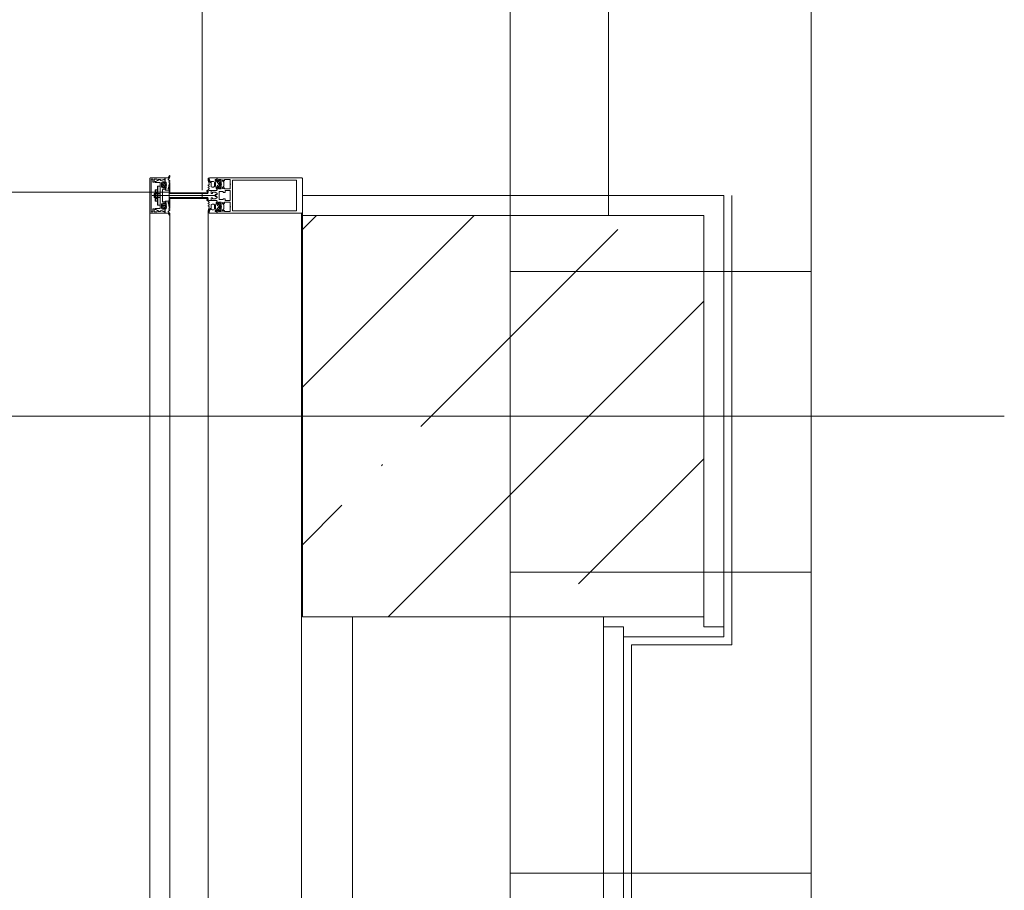
# Model space of a CAD drawing. Units: millimetres. Extents: x -781 to 2918, y -2451 to 297.
# Drawn here: x 1178 to 1188, y -957 to -948 of the extents above; entities that cross this region are included whole.
import ezdxf

# ---------------------------------------------------------------- set-up
doc = ezdxf.new("R2010")
doc.units = ezdxf.units.MM
doc.header["$LTSCALE"] = 3
doc.layers.add('ЛВС лотки', color=18, linetype='Continuous', lineweight=25)
doc.layers.add('Марки элементов узлов', color=9, linetype='Continuous', lineweight=0)

# ---------------------------------------------------------------- blocks, each defined once
blk = doc.blocks.new('*U137')
at = {"color": 6, "lineweight": 0, "ltscale": 0.1}
for p, q in [((0, 3), (142.6909, 3)), ((63, 3), (63, 0)), ((66, 3), (66, 0)), ((69, 3), (69, 0)), ((142.6909, 0), (0, 0))]:
    blk.add_line(p, q, dxfattribs=at)
blk = doc.blocks.new('A$C558C5A6B')
for p, q in [((87.888, 368.077), (87.888, 220.077)), ((79.788, 260.367), (79.788, 220.587)), ((78.748, 220.817), (78.748, 220.137)), ((79.908, 220.818), (79.908, 220.805)), ((79.914, 220.822), (79.912, 220.822)), ((79.932, 220.823), (79.932, 220.797)), ((81.633, 220.827), (80.415, 220.827)), ((81.633, 220.827), (81.778, 220.827)), ((81.788, 220.817), (81.788, 220.137)), ((78.942, 220.737), (78.86, 220.737)), ((78.896, 220.297), (78.896, 220.657)), ((78.906, 220.667), (78.906, 220.287)), ((78.952, 220.482), (78.952, 220.727)), ((78.978, 220.731), (78.978, 220.651)), ((78.993, 220.715), (78.993, 220.666)), ((79.017, 220.743), (78.996, 220.722)), ((78.996, 220.659), (79.017, 220.639)), ((79.048, 220.641), (79.048, 220.613)), ((79.053, 220.641), (79.053, 220.611)), ((79.145, 220.772), (79.118, 220.787)), ((79.127, 220.751), (79.145, 220.761)), ((79.145, 220.73), (79.127, 220.741)), ((79.927, 220.695), (79.911, 220.686)), ((79.911, 220.676), (79.928, 220.666)), ((79.928, 220.652), (79.911, 220.642)), ((79.911, 220.632), (79.928, 220.622)), ((79.926, 220.798), (79.926, 220.81)), ((79.934, 220.789), (79.953, 220.745)), ((79.966, 220.739), (79.966, 220.667)), ((80.016, 220.759), (79.986, 220.759)), ((79.986, 220.647), (80.016, 220.647)), ((80.036, 220.667), (80.036, 220.739)), ((80.052, 220.714), (80.049, 220.716)), ((80.049, 220.702), (80.051, 220.704)), ((80.053, 220.69), (80.049, 220.692)), ((80.06, 220.772), (80.05, 220.778)), ((80.052, 220.726), (80.055, 220.727)), ((80.052, 220.678), (80.054, 220.68)), ((80.059, 220.667), (80.055, 220.668)), ((80.058, 220.736), (80.056, 220.74)), ((80.06, 220.748), (80.063, 220.748)), ((80.061, 220.656), (80.063, 220.659)), ((80.072, 220.785), (80.072, 220.759)), ((80.072, 220.648), (80.072, 220.623)), ((80.084, 220.773), (80.084, 220.785)), ((80.084, 220.62), (80.084, 220.633)), ((80.092, 220.741), (80.092, 220.735)), ((80.092, 220.67), (80.092, 220.665)), ((80.095, 220.73), (80.127, 220.712)), ((80.127, 220.694), (80.095, 220.676)), ((80.126, 220.751), (80.102, 220.751)), ((80.102, 220.655), (80.126, 220.655)), ((80.136, 220.717), (80.136, 220.741)), ((80.136, 220.665), (80.136, 220.689)), ((80.158, 220.762), (80.139, 220.778)), ((80.139, 220.627), (80.158, 220.644)), ((80.148, 220.68), (80.148, 220.726)), ((80.195, 220.772), (80.216, 220.75)), ((80.216, 220.655), (80.195, 220.634)), ((80.222, 220.736), (80.222, 220.669)), ((81.633, 220.785), (80.415, 220.785)), ((81.672, 220.785), (81.633, 220.785)), ((79.148, 220.547), (59.367, 220.547)), ((78.795, 220.477), (80.066, 220.477)), ((78.952, 220.509), (78.835, 220.509)), ((78.835, 220.445), (78.952, 220.445)), ((78.839, 220.517), (78.839, 220.437)), ((78.89, 220.588), (78.862, 220.588)), ((78.89, 220.534), (78.862, 220.534)), ((78.952, 220.227), (78.952, 220.472)), ((79.002, 220.593), (79.002, 220.361)), ((79.038, 220.603), (79.012, 220.603)), ((79.053, 220.597), (79.053, 220.593)), ((79.06, 220.603), (79.059, 220.603)), ((79.059, 220.587), (79.115, 220.587)), ((79.064, 220.617), (79.064, 220.607)), ((79.064, 220.611), (79.064, 220.607)), ((79.132, 220.517), (79.132, 220.437)), ((79.132, 220.517), (79.132, 220.437)), ((79.132, 220.437), (79.882, 220.437)), ((79.792, 220.437), (79.792, 220.517)), ((79.792, 220.437), (79.792, 220.517)), ((79.885, 220.533), (79.868, 220.533)), ((79.868, 220.421), (79.896, 220.437)), ((79.885, 220.559), (79.893, 220.551)), ((79.893, 220.537), (79.892, 220.536)), ((79.896, 220.517), (79.904, 220.525)), ((79.904, 220.428), (79.896, 220.437)), ((79.928, 220.608), (79.911, 220.598)), ((79.968, 220.526), (79.968, 220.573)), ((79.968, 220.381), (79.968, 220.428)), ((79.974, 220.579), (80.076, 220.579)), ((80.046, 220.482), (80.046, 220.487)), ((80.046, 220.467), (80.046, 220.472)), ((80.083, 220.524), (80.048, 220.544)), ((80.048, 220.41), (80.083, 220.43)), ((80.056, 220.497), (80.078, 220.497)), ((80.078, 220.457), (80.056, 220.457)), ((80.088, 220.507), (80.088, 220.515)), ((80.088, 220.439), (80.088, 220.447)), ((80.128, 220.549), (80.128, 220.405)), ((80.2, 220.559), (80.138, 220.559)), ((80.348, 220.385), (80.348, 220.569)), ((90.188, 220.477), (81.788, 220.477)), ((90.188, 211.877), (90.188, 220.477)), ((90.348, 220.477), (90.348, 211.517)), ((78.89, 220.42), (78.862, 220.42)), ((78.89, 220.366), (78.862, 220.366)), ((78.978, 220.303), (78.978, 220.223)), ((78.993, 220.239), (78.993, 220.287)), ((78.996, 220.294), (79.017, 220.315)), ((79.017, 220.211), (78.996, 220.232)), ((79.012, 220.351), (79.038, 220.351)), ((79.048, 220.341), (79.048, 220.313)), ((79.053, 220.357), (79.053, 220.361)), ((79.053, 220.313), (79.053, 220.343)), ((79.059, 220.367), (79.115, 220.367)), ((79.06, 220.351), (79.059, 220.351)), ((79.064, 220.343), (79.064, 220.347)), ((79.064, 220.337), (79.064, 220.346)), ((79.868, 220.421), (79.885, 220.421)), ((79.893, 220.403), (79.885, 220.395)), ((79.892, 220.418), (79.893, 220.417)), ((79.928, 220.346), (79.911, 220.356)), ((79.911, 220.322), (79.928, 220.332)), ((79.928, 220.302), (79.911, 220.312)), ((79.911, 220.278), (79.928, 220.288)), ((79.927, 220.258), (79.911, 220.268)), ((79.966, 220.215), (79.966, 220.287)), ((80.076, 220.375), (79.974, 220.375)), ((79.986, 220.307), (80.016, 220.307)), ((80.036, 220.287), (80.036, 220.215)), ((80.053, 220.264), (80.049, 220.262)), ((80.049, 220.252), (80.051, 220.25)), ((80.052, 220.24), (80.049, 220.237)), ((80.052, 220.276), (80.054, 220.273)), ((80.052, 220.227), (80.055, 220.227)), ((80.059, 220.286), (80.055, 220.285)), ((80.061, 220.298), (80.063, 220.295)), ((80.072, 220.306), (80.072, 220.33)), ((80.084, 220.334), (80.084, 220.321)), ((80.092, 220.283), (80.092, 220.289)), ((80.127, 220.26), (80.095, 220.278)), ((80.095, 220.224), (80.127, 220.242)), ((80.102, 220.299), (80.126, 220.299)), ((80.136, 220.289), (80.136, 220.265)), ((80.136, 220.237), (80.136, 220.213)), ((80.138, 220.395), (80.2, 220.395)), ((80.139, 220.326), (80.158, 220.31)), ((80.148, 220.274), (80.148, 220.228)), ((80.195, 220.32), (80.216, 220.298)), ((80.222, 220.284), (80.222, 220.217)), ((78.748, 199.827), (78.748, 220.127)), ((78.86, 220.217), (78.942, 220.217)), ((79.145, 220.182), (79.118, 220.167)), ((79.145, 220.223), (79.127, 220.213)), ((79.127, 220.203), (79.145, 220.192)), ((79.146, 199.827), (79.146, 220.127)), ((79.148, 220.127), (79.148, 199.827)), ((79.908, 220.136), (79.908, 220.149)), ((79.908, 199.827), (79.908, 220.127)), ((79.914, 220.132), (79.912, 220.132)), ((79.926, 220.156), (79.926, 220.144)), ((79.932, 220.131), (79.932, 220.157)), ((79.934, 220.165), (79.953, 220.209)), ((80.016, 220.195), (79.986, 220.195)), ((80.06, 220.181), (80.05, 220.176)), ((80.058, 220.217), (80.056, 220.214)), ((80.06, 220.205), (80.063, 220.205)), ((80.072, 220.169), (80.072, 220.195)), ((80.084, 220.181), (80.084, 220.169)), ((80.092, 220.213), (80.092, 220.218)), ((80.126, 220.203), (80.102, 220.203)), ((80.158, 220.192), (80.139, 220.175)), ((80.216, 220.203), (80.195, 220.182)), ((81.633, 220.169), (80.415, 220.169)), ((81.633, 220.127), (80.415, 220.127)), ((81.778, 220.127), (81.633, 220.127)), ((81.768, 220.127), (81.768, 199.827)), ((81.768, 220.077), (81.788, 220.077)), ((81.788, 220.127), (81.788, 220.077)), ((81.788, 216.656), (85.209, 220.077)), ((81.788, 219.799), (82.066, 220.077)), ((89.788, 220.077), (81.788, 220.077)), ((81.788, 220.077), (81.788, 212.077)), ((81.788, 220.077), (89.788, 220.077)), ((89.788, 212.077), (89.788, 220.077)), ((89.788, 220.077), (89.788, 211.877)), ((84.148, 215.873), (88.077, 219.802)), ((83.495, 212.077), (89.788, 218.37)), ((16, 216.077), (95.78, 216.077)), ((87.291, 212.73), (89.788, 215.226)), ((83.362, 215.087), (83.386, 215.111)), ((81.788, 213.513), (82.577, 214.301)), ((81.788, 212.077), (89.788, 212.077)), ((82.788, 212.077), (82.788, 212.077)), ((82.788, 212.077), (82.788, 114.477)), ((87.788, 114.477), (87.788, 212.077)), ((89.781, 212.077), (89.788, 212.083)), ((87.788, 211.877), (88.188, 211.877)), ((88.188, 211.877), (88.188, 114.477)), ((89.788, 211.877), (90.188, 211.877)), ((90.188, 211.677), (90.188, 211.877)), ((88.188, 211.677), (90.188, 211.677)), ((90.348, 211.517), (88.348, 211.517)), ((88.348, 211.517), (88.348, 76.477))]:
    blk.add_line(p, q)
at = {"flags": 128}
for points in [[(78.974, 220.782), (79.048, 220.805), (79.048, 220.827), (78.758, 220.827)], [(79.111, 220.827), (79.053, 220.827), (79.053, 220.741)], [(80.084, 220.797), (80.084, 220.827), (79.936, 220.827)], [(80.17, 220.708), (80.17, 220.797), (80.116, 220.797), (80.116, 220.773), (80.104, 220.773), (80.088, 220.789), (80.088, 220.827), (80.415, 220.827)], [(78.832, 220.161), (78.832, 220.211), (78.808, 220.211), (78.808, 220.151), (78.774, 220.151), (78.774, 220.803), (78.808, 220.803), (78.808, 220.743), (78.832, 220.743), (78.832, 220.793)], [(78.842, 220.803), (78.888, 220.803), (78.918, 220.795), (78.946, 220.795)], [(78.906, 220.667), (78.952, 220.667), (78.952, 220.287), (78.906, 220.287)], [(78.973, 220.777), (79.048, 220.797), (79.048, 220.741)], [(79.038, 220.731), (79.028, 220.731), (79.028, 220.751), (78.998, 220.751)], [(78.998, 220.631), (79.028, 220.631), (79.028, 220.651), (79.038, 220.651)], [(79.053, 220.731), (79.027, 220.731), (79.027, 220.739)], [(79.027, 220.643), (79.027, 220.651), (79.053, 220.651)], [(79.129, 220.695), (79.116, 220.626), (79.132, 220.713), (79.145, 220.72)], [(79.868, 220.533), (79.148, 220.533), (79.148, 220.727), (79.14, 220.727), (79.132, 220.687), (79.132, 220.517)], [(79.141, 220.577), (79.141, 220.587), (79.141, 220.694)], [(80.07, 220.622), (80.07, 220.647), (80.067, 220.647)], [(80.086, 220.589), (80.086, 220.615), (80.104, 220.633), (80.116, 220.633), (80.116, 220.609), (80.17, 220.609), (80.17, 220.698)], [(80.13, 220.777), (80.124, 220.767), (80.121, 220.767)], [(80.121, 220.639), (80.124, 220.639), (80.13, 220.629)], [(80.348, 220.708), (80.348, 220.797), (80.234, 220.797), (80.234, 220.773), (80.222, 220.773), (80.209, 220.786)], [(80.209, 220.62), (80.222, 220.633), (80.234, 220.633), (80.234, 220.609), (80.348, 220.609), (80.348, 220.698)], [(80.415, 220.785), (80.394, 220.785), (80.394, 220.169), (80.415, 220.169)], [(81.633, 220.169), (81.672, 220.169), (81.672, 220.785)], [(78.952, 220.437), (78.839, 220.437), (78.835, 220.441), (78.835, 220.513), (78.839, 220.517), (78.952, 220.517)], [(78.852, 220.576), (78.852, 220.528), (78.852, 220.426), (78.852, 220.377)], [(78.862, 220.366), (78.862, 220.42), (78.862, 220.534), (78.862, 220.588)], [(78.89, 220.588), (78.89, 220.534), (78.89, 220.42), (78.89, 220.366)], [(79.882, 220.517), (79.132, 220.517), (79.896, 220.517), (79.868, 220.533), (79.896, 220.517)], [(79.911, 220.588), (79.926, 220.579), (80.084, 220.579), (80.084, 220.606)], [(80.043, 220.545), (79.996, 220.545), (79.996, 220.52), (79.974, 220.52)], [(79.974, 220.434), (79.996, 220.434), (79.996, 220.409), (80.043, 220.409)], [(80.338, 220.579), (80.25, 220.579), (80.25, 220.54), (80.21, 220.54), (80.21, 220.549)], [(79.038, 220.303), (79.028, 220.303), (79.028, 220.323), (78.998, 220.323)], [(79.027, 220.311), (79.027, 220.303), (79.053, 220.303)], [(79.129, 220.259), (79.116, 220.328), (79.132, 220.241), (79.145, 220.234)], [(79.141, 220.376), (79.141, 220.367), (79.141, 220.26)], [(79.911, 220.366), (79.926, 220.375), (80.084, 220.375), (80.084, 220.348)], [(80.07, 220.332), (80.07, 220.306), (80.067, 220.306)], [(80.17, 220.256), (80.17, 220.345), (80.116, 220.345), (80.116, 220.321), (80.104, 220.321), (80.086, 220.339), (80.086, 220.365)], [(80.088, 220.165), (80.104, 220.181), (80.116, 220.181), (80.116, 220.157), (80.17, 220.157), (80.17, 220.246)], [(80.121, 220.315), (80.124, 220.315), (80.13, 220.325)], [(80.348, 220.256), (80.348, 220.345), (80.234, 220.345), (80.234, 220.321), (80.222, 220.321), (80.209, 220.334)], [(80.209, 220.168), (80.222, 220.181), (80.234, 220.181), (80.234, 220.157), (80.348, 220.157), (80.348, 220.246)], [(80.21, 220.405), (80.21, 220.414), (80.25, 220.414), (80.25, 220.375), (80.338, 220.375)], [(78.758, 220.127), (79.048, 220.127), (79.048, 220.148), (78.974, 220.172)], [(78.946, 220.159), (78.918, 220.159), (78.888, 220.151), (78.842, 220.151)], [(79.048, 220.213), (79.048, 220.157), (78.973, 220.177)], [(78.998, 220.203), (79.028, 220.203), (79.028, 220.223), (79.038, 220.223)], [(79.053, 220.223), (79.027, 220.223), (79.027, 220.215)], [(79.111, 220.127), (79.053, 220.127), (79.053, 220.213)], [(80.084, 220.157), (80.084, 220.127), (79.936, 220.127)], [(80.415, 220.127), (80.088, 220.127), (80.088, 220.165)], [(80.13, 220.177), (80.124, 220.187), (80.121, 220.187)]]:
    blk.add_lwpolyline(points, dxfattribs=at)
for points in [[(79.013, 220.683), (79.013, 220.699)], [(79.023, 220.709), (79.041, 220.709)], [(79.041, 220.673), (79.023, 220.673)], [(79.051, 220.699), (79.051, 220.683)], [(79.064, 220.652), (79.064, 220.617)], [(79.868, 220.421), (79.896, 220.437), (79.132, 220.437), (79.132, 220.267), (79.14, 220.227), (79.148, 220.227), (79.148, 220.421)], [(79.013, 220.271), (79.013, 220.255)], [(79.041, 220.281), (79.023, 220.281)], [(79.023, 220.245), (79.041, 220.245)], [(79.051, 220.255), (79.051, 220.271)], [(79.064, 220.302), (79.064, 220.337)]]:
    blk.add_lwpolyline(points, close=True, dxfattribs=at)
for centre, radius, start, end in [((80.037, 219.658), 20.819, 90, 177.5526), ((78.758, 220.817), 0.01, 90, 180), ((78.889, 220.982), 0.271, 325.1076, 335.9848), ((79.068, 220.867), 0.08, 307.9119, 2.1886), ((79.142, 220.87), 0.006, 2.1886, 163.1644), ((79.912, 220.818), 0.004, 89.9598, 180.0205), ((79.914, 220.81), 0.012, 359.9876, 90.0101), ((79.936, 220.823), 0.004, 90.0061, 179.9938), ((81.778, 220.817), 0.01, 0, 90), ((78.842, 220.793), 0.01, 90, 180), ((78.86, 220.747), 0.01, 108.4421, 270), ((78.73, 221.136), 0.4, 288.4421, 301.5914), ((78.906, 220.657), 0.01, 90, 180), ((78.946, 220.785), 0.012, 8.3593, 121.5914), ((78.942, 220.727), 0.01, 0, 90), ((78.946, 220.781), 0.014, 29.9827, 90.5205), ((78.97, 220.795), 0.014, 209.9827, 288), ((78.97, 220.788), 0.012, 188.3593, 285), ((78.998, 220.731), 0.02, 90, 180), ((78.998, 220.651), 0.02, 180, 270), ((79.003, 220.715), 0.01, 135, 180), ((79.003, 220.666), 0.01, 180, 225), ((79.023, 220.699), 0.01, 90, 180), ((79.023, 220.699), 0.01, 90, 180), ((79.023, 220.683), 0.01, 180, 270), ((79.023, 220.683), 0.01, 180, 270), ((79.021, 220.739), 0.006, 360, 135), ((79.021, 220.643), 0.006, 225, 360), ((79.038, 220.741), 0.01, 270, 0), ((79.038, 220.641), 0.01, 0, 90), ((79.041, 220.699), 0.01, 0, 90), ((79.041, 220.699), 0.01, 0, 90), ((79.041, 220.683), 0.01, 270, 360), ((79.041, 220.683), 0.01, 270, 0), ((79.052, 220.736), 0.0051, 281.3099, 78.6901), ((79.052, 220.646), 0.0051, 281.3099, 78.6901), ((79.067, 220.738), 0.006, 286.8937, 148.7416), ((79.067, 220.738), 0.006, 286.8937, 148.7416), ((78.747, 220.691), 0.319, 352.9717, 9.0304), ((78.747, 220.691), 0.319, 352.9717, 9.0304), ((79.064, 220.623), 0.006, 272.2527, 52.9159), ((79.064, 220.623), 0.006, 272.2527, 52.9159), ((79.071, 220.726), 0.006, 106.8937, 265.6227), ((79.071, 220.726), 0.006, 106.8937, 265.6227), ((79.071, 220.655), 0.006, 94.3773, 253.1063), ((79.071, 220.655), 0.006, 94.3773, 253.1063), ((79.071, 220.632), 0.006, 106.6081, 232.9159), ((79.071, 220.632), 0.006, 106.6081, 232.9159), ((79.073, 220.703), 0.006, 102.7216, 261.4506), ((79.073, 220.703), 0.006, 102.7216, 261.4506), ((79.073, 220.679), 0.006, 98.5494, 257.2784), ((79.073, 220.679), 0.006, 98.5494, 257.2784), ((79.067, 220.644), 0.006, 286.6081, 73.1063), ((79.067, 220.644), 0.006, 286.6081, 73.1063), ((79.07, 220.714), 0.006, 282.7216, 85.6227), ((79.07, 220.714), 0.006, 282.7216, 85.6227), ((79.07, 220.667), 0.006, 274.3773, 77.2784), ((79.07, 220.667), 0.006, 274.3773, 77.2784), ((79.071, 220.691), 0.006, 278.5494, 81.4506), ((79.071, 220.691), 0.006, 278.5494, 81.4506), ((79.123, 220.796), 0.01, 127.9119, 240), ((79.017, 220.645), 0.1, 343.1446, 349), ((79.017, 220.645), 0.1, 347.5531, 349), ((79.119, 220.622), 0.004, 167.5531, 255.3489), ((79.13, 220.746), 0.006, 120, 240), ((79.135, 220.694), 0.006, 360, 169.0662), ((79.142, 220.767), 0.006, 300, 60), ((79.142, 220.725), 0.006, 300, 60), ((80.122, 220.805), 0.214, 179.9984, 206.658), ((79.914, 220.681), 0.006, 119.9942, 240.0014), ((79.914, 220.637), 0.006, 119.9942, 240.0014), ((80.052, 220.798), 0.126, 179.9981, 208.0699), ((79.922, 220.704), 0.0102, 301.8047, 26.6592), ((79.924, 220.659), 0.0082, 299.9963, 59.9993), ((79.924, 220.615), 0.0082, 300.003, 59.9925), ((79.952, 220.797), 0.02, 180.0023, 203.9916), ((79.947, 220.742), 0.007, 208.0726, 23.9962), ((79.986, 220.739), 0.02, 89.9978, 179.9978), ((79.986, 220.667), 0.02, 179.9978, 269.9978), ((80.016, 220.739), 0.02, 359.9978, 89.9978), ((80.016, 220.667), 0.02, 269.9978, 359.9978), ((80.059, 220.785), 0.013, 359.9978, 179.9978), ((80.054, 220.785), 0.008, 179.9978, 240.004), ((80.052, 220.697), 0.006, 122.9992, 239.9975), ((80.054, 220.721), 0.006, 107.9969, 224.9972), ((80.048, 220.709), 0.00632, 302.9873, 45.0068), ((80.057, 220.674), 0.006, 137.9949, 255.0023), ((80.049, 220.685), 0.00632, 318.0004, 59.9952), ((80.142, 220.703), 0.088, 144.9199, 215.839), ((80.061, 220.743), 0.00544, 93.0125, 209.9868), ((80.053, 220.733), 0.00632, 288.0011, 29.9907), ((80.058, 220.661), 0.006, 333.0009, 74.9963), ((80.05, 220.755), 0.02, 0.8249, 59.9955), ((80.067, 220.653), 0.006, 153.0068, 269.9866), ((80.063, 220.755), 0.00677, 273.0003, 0.8195), ((80.062, 220.759), 0.01, 324.9199, 359.9978), ((80.08, 220.622), 0.01, 179.9889, 262.8241), ((80.066, 220.648), 0.006, 359.9978, 35.839), ((80.079, 220.623), 0.0066, 179.9978, 324.9077), ((80.084, 220.791), 0.006, 89.9978, 269.9978), ((80.09, 220.773), 0.006, 180.903, 269.9793), ((80.09, 220.633), 0.006, 76.8002, 179.9978), ((80.106, 220.706), 0.0628, 75.4957, 104.4999), ((80.106, 220.7), 0.0629, 256.8002, 284.4808), ((80.102, 220.741), 0.01, 89.9875, 180.008), ((80.098, 220.735), 0.006, 179.9857, 240.0042), ((80.098, 220.67), 0.006, 119.9928, 180.0084), ((80.102, 220.665), 0.01, 180.0068, 269.9887), ((80.126, 220.741), 0.01, 359.9877, 90.0079), ((80.126, 220.665), 0.01, 270.007, 359.9886), ((80.13, 220.717), 0.006, 239.9953, 0.0042), ((80.13, 220.689), 0.006, 359.9965, 119.9951), ((80.135, 220.774), 0.006, 50.0081, 149.9928), ((80.135, 220.632), 0.006, 209.9961, 310.0091), ((80.158, 220.726), 0.01, 112.6202, 179.9974), ((80.158, 220.68), 0.01, 179.9966, 247.3769), ((80.148, 220.75), 0.016, 292.6134, 50.0011), ((80.148, 220.656), 0.016, 310.0008, 67.375), ((80.169, 220.703), 0.00513, 282.6804, 77.3196), ((80.202, 220.779), 0.01, 45, 225), ((80.202, 220.627), 0.01, 135, 315), ((80.202, 220.736), 0.02, 0, 45), ((80.202, 220.669), 0.02, 315, 0), ((80.347, 220.703), 0.00513, 282.6804, 77.3196), ((78.951, 220.477), 0.00513, 282.6804, 77.3196), ((79.012, 220.593), 0.01, 90, 180), ((79.038, 220.613), 0.01, 270, 0), ((79.058, 220.611), 0.0055, 180, 0), ((79.059, 220.597), 0.006, 90, 180), ((79.059, 220.593), 0.006, 180, 270), ((79.06, 220.607), 0.004, 270, 0), ((79.117, 220.615), 0.004, 163.1446, 75.3489), ((79.117, 220.615), 0.004, 163.1446, 331.2672), ((79.115, 220.567), 0.02, 26.1958, 90), ((79.137, 220.577), 0.004, 206.1958, 0), ((79.892, 220.566), 0.01, 14.4778, 225), ((79.885, 220.543), 0.01, 270, 315), ((79.886, 220.544), 0.01, 315, 45), ((79.921, 220.573), 0.02, 194.4778, 220.2645), ((79.886, 220.544), 0.026, 315, 40.2645), ((79.886, 220.41), 0.026, 319.7355, 45), ((79.914, 220.593), 0.006, 119.9942, 240.0014), ((79.974, 220.573), 0.006, 90, 180), ((79.974, 220.526), 0.006, 180, 270), ((79.974, 220.428), 0.006, 90, 180), ((80.043, 220.535), 0.01, 60, 90), ((80.056, 220.487), 0.01, 90, 180), ((80.045, 220.477), 0.00512, 282.6804, 77.3196), ((80.056, 220.467), 0.01, 180, 270), ((80.076, 220.589), 0.01, 270, 0), ((80.078, 220.507), 0.01, 270, 0), ((80.078, 220.447), 0.01, 0, 90), ((80.078, 220.606), 0.006, 0.0008, 82.8093), ((80.078, 220.515), 0.01, 0, 60), ((80.078, 220.439), 0.01, 300, 0), ((80.138, 220.549), 0.01, 90, 180), ((80.2, 220.549), 0.01, 0, 90), ((80.338, 220.569), 0.01, 0, 90), ((78.906, 220.297), 0.01, 180, 270), ((78.942, 220.227), 0.01, 270, 0), ((78.998, 220.303), 0.02, 90, 180), ((79.003, 220.287), 0.01, 135, 180), ((79.003, 220.239), 0.01, 180, 225), ((79.012, 220.361), 0.01, 180, 270), ((79.023, 220.271), 0.01, 90, 180), ((79.023, 220.271), 0.01, 90, 180), ((79.023, 220.255), 0.01, 180, 270), ((79.023, 220.255), 0.01, 180, 270), ((79.021, 220.311), 0.006, 0, 135), ((79.038, 220.341), 0.01, 0, 90), ((79.038, 220.313), 0.01, 270, 0), ((79.041, 220.271), 0.01, 0, 90), ((79.041, 220.271), 0.01, 0, 90), ((79.041, 220.255), 0.01, 270, 360), ((79.041, 220.255), 0.01, 270, 0), ((79.059, 220.361), 0.006, 90, 180), ((79.059, 220.357), 0.006, 180, 270), ((79.058, 220.343), 0.0055, 0, 180), ((79.052, 220.308), 0.0051, 281.3099, 78.6901), ((79.06, 220.347), 0.004, 0, 90), ((78.747, 220.263), 0.319, 350.9696, 7.0283), ((78.747, 220.263), 0.319, 350.9696, 7.0283), ((79.064, 220.331), 0.006, 307.0841, 87.7473), ((79.064, 220.331), 0.006, 307.0841, 87.7473), ((79.071, 220.322), 0.006, 127.0841, 253.3919), ((79.071, 220.322), 0.006, 127.0841, 253.3919), ((79.071, 220.299), 0.006, 106.8937, 265.6227), ((79.071, 220.299), 0.006, 106.8937, 265.6227), ((79.071, 220.227), 0.006, 94.3773, 253.1063), ((79.071, 220.227), 0.006, 94.3773, 253.1063), ((79.073, 220.275), 0.006, 102.7216, 261.4506), ((79.073, 220.275), 0.006, 102.7216, 261.4506), ((79.073, 220.251), 0.006, 98.5494, 257.2784), ((79.073, 220.251), 0.006, 98.5494, 257.2784), ((79.067, 220.31), 0.006, 286.8937, 73.3919), ((79.067, 220.31), 0.006, 286.8937, 73.3919), ((79.07, 220.287), 0.006, 282.7216, 85.6227), ((79.07, 220.287), 0.006, 282.7216, 85.6227), ((79.07, 220.239), 0.006, 274.3773, 77.2784), ((79.07, 220.239), 0.006, 274.3773, 77.2784), ((79.071, 220.263), 0.006, 278.5494, 81.4506), ((79.071, 220.263), 0.006, 278.5494, 81.4506), ((79.117, 220.339), 0.004, 28.7328, 196.8554), ((79.117, 220.339), 0.004, 284.6511, 196.8554), ((79.017, 220.309), 0.1, 11, 16.8554), ((79.115, 220.387), 0.02, 270, 333.8042), ((79.119, 220.331), 0.004, 104.6511, 192.4469), ((79.017, 220.309), 0.1, 11, 12.4469), ((79.135, 220.26), 0.006, 190.9338, 0), ((79.137, 220.376), 0.004, 0, 153.8042), ((79.142, 220.229), 0.006, 300, 60), ((79.892, 220.388), 0.01, 135, 345.5222), ((79.885, 220.411), 0.01, 45, 90), ((79.886, 220.41), 0.01, 315, 45), ((79.921, 220.38), 0.02, 139.7355, 165.5222), ((79.914, 220.361), 0.006, 119.9986, 240.0058), ((79.914, 220.317), 0.006, 119.9986, 240.0058), ((79.914, 220.273), 0.006, 119.9986, 240.0058), ((80.122, 220.149), 0.214, 153.342, 180.0016), ((79.922, 220.25), 0.0102, 333.3408, 58.1953), ((79.924, 220.339), 0.0082, 300.0075, 59.997), ((79.924, 220.295), 0.0082, 300.0007, 60.0037), ((79.986, 220.287), 0.02, 90.0022, 180.0022), ((79.974, 220.381), 0.006, 180, 270), ((80.016, 220.287), 0.02, 0.0022, 90.0022), ((80.043, 220.419), 0.01, 270, 300), ((80.052, 220.257), 0.006, 120.0025, 237.0008), ((80.054, 220.233), 0.006, 135.0028, 252.0031), ((80.057, 220.28), 0.006, 104.9977, 222.0051), ((80.048, 220.245), 0.00632, 314.9932, 57.0127), ((80.049, 220.269), 0.00632, 300.0048, 41.9996), ((80.142, 220.251), 0.088, 144.161, 215.0801), ((80.053, 220.22), 0.00632, 330.0093, 71.9989), ((80.058, 220.292), 0.006, 285.0037, 26.9991), ((80.067, 220.3), 0.006, 90.0134, 206.9932), ((80.08, 220.332), 0.01, 97.1759, 180.0111), ((80.066, 220.306), 0.006, 324.161, 0.0022), ((80.079, 220.33), 0.0066, 35.0923, 180.0022), ((80.076, 220.365), 0.01, 0, 90), ((80.078, 220.348), 0.006, 277.1907, 359.9992), ((80.09, 220.321), 0.006, 180.0022, 283.1998), ((80.106, 220.254), 0.0629, 75.5192, 103.1998), ((80.102, 220.289), 0.01, 90.0113, 179.9932), ((80.098, 220.283), 0.006, 179.9916, 240.0072), ((80.126, 220.289), 0.01, 0.0114, 89.993), ((80.13, 220.265), 0.006, 240.0049, 0.0035), ((80.13, 220.237), 0.006, 359.9958, 120.0047), ((80.138, 220.405), 0.01, 180, 270), ((80.135, 220.322), 0.006, 49.9909, 150.0039), ((80.158, 220.274), 0.01, 112.6231, 180.0034), ((80.158, 220.228), 0.01, 180.0026, 247.3798), ((80.148, 220.298), 0.016, 292.625, 49.9992), ((80.169, 220.251), 0.00512, 282.6804, 77.3196), ((80.202, 220.327), 0.01, 45, 225), ((80.2, 220.405), 0.01, 270, 0), ((80.202, 220.284), 0.02, 0, 45), ((80.338, 220.385), 0.01, 270, 0), ((80.347, 220.251), 0.00512, 282.6804, 77.3196), ((78.758, 220.137), 0.01, 180, 270), ((78.842, 220.161), 0.01, 180.2378, 270), ((78.86, 220.207), 0.01, 90, 251.5579), ((78.73, 219.818), 0.4, 58.4086, 71.5579), ((78.946, 220.169), 0.012, 238.4086, 351.6407), ((78.946, 220.173), 0.014, 269.4795, 330.0173), ((78.97, 220.165), 0.012, 75, 171.6407), ((78.97, 220.159), 0.014, 72, 150.0173), ((78.998, 220.223), 0.02, 180, 270), ((79.021, 220.215), 0.006, 225, 0), ((79.038, 220.213), 0.01, 0, 90), ((79.052, 220.218), 0.0051, 281.3099, 78.6901), ((79.067, 220.216), 0.006, 211.2584, 73.1063), ((79.067, 220.216), 0.006, 211.2584, 73.1063), ((78.889, 219.972), 0.271, 24.0152, 34.8924), ((79.123, 220.158), 0.01, 120, 232.0881), ((79.068, 220.087), 0.08, 357.8114, 52.0881), ((79.13, 220.208), 0.006, 120, 240), ((79.142, 220.084), 0.006, 196.8356, 357.8114), ((79.142, 220.187), 0.006, 300, 60), ((79.912, 220.136), 0.004, 179.9795, 270.0402), ((79.914, 220.144), 0.012, 269.9899, 0.0124), ((80.052, 220.156), 0.126, 151.9301, 180.0019), ((79.952, 220.157), 0.02, 156.0084, 179.9977), ((79.936, 220.131), 0.004, 180.0062, 269.9939), ((79.947, 220.212), 0.007, 336.0038, 151.9274), ((79.986, 220.215), 0.02, 180.0022, 270.0022), ((80.016, 220.215), 0.02, 270.0022, 0.0022), ((80.054, 220.169), 0.008, 119.996, 180.0022), ((80.059, 220.169), 0.013, 180.0022, 0.0022), ((80.061, 220.211), 0.00544, 150.0132, 266.9875), ((80.05, 220.199), 0.02, 300.0045, 359.1751), ((80.063, 220.199), 0.00677, 359.1805, 86.9997), ((80.062, 220.195), 0.01, 0.0022, 35.0801), ((80.084, 220.163), 0.006, 90.0022, 270.0022), ((80.09, 220.181), 0.006, 90.0207, 179.097), ((80.106, 220.248), 0.0628, 255.5001, 284.5043), ((80.098, 220.218), 0.006, 119.9958, 180.0143), ((80.102, 220.213), 0.01, 179.992, 270.0125), ((80.126, 220.213), 0.01, 269.9921, 0.0123), ((80.135, 220.18), 0.006, 210.0072, 309.9919), ((80.148, 220.204), 0.016, 309.9989, 67.3866), ((80.202, 220.175), 0.01, 135, 315), ((80.202, 220.217), 0.02, 315, 0), ((81.778, 220.137), 0.01, 270, 0)]:
    blk.add_arc(centre, radius, start, end)
for centre, major_axis, ratio, start_param, end_param in [((78.862, 220.576), (0, -0.0114), 0.879383, 3.141593, 4.712389), ((78.862, 220.528), (0.01, 0), 0.595741, 1.570796, 3.141593), ((78.862, 220.426), (0.01, 0), 0.595741, 3.141593, 4.712389), ((78.89, 220.595), (0, -0.00682), 0.879383, 0, 1.570796), ((78.89, 220.537), (0.006, 0), 0.595741, 4.712389, 6.283185), ((78.862, 220.377), (0, -0.0114), 0.879383, 4.712389, 6.283185), ((78.89, 220.416), (0.006, 0), 0.595741, 0, 1.570796), ((78.89, 220.359), (0, 0.00682), 0.879383, 4.712389, 6.283185)]:
    blk.add_ellipse(centre, major_axis=major_axis, ratio=ratio, start_param=start_param, end_param=end_param)

msp = doc.modelspace()

# ---------------------------------------------------------------- block references
at = {"layer": 'ЛВС лотки', "rotation": 90}
msp.add_blockref('*U137', (1186.2551, -1019.9307), dxfattribs=at)
at = {"layer": 'Марки элементов узлов', "lineweight": 40, "xscale": 0.5, "yscale": 0.5, "zscale": 0.5}
msp.add_blockref('A$C558C5A6B', (1140.2897, -1060.4121), dxfattribs=at)

doc.saveas('drawing.dxf')
